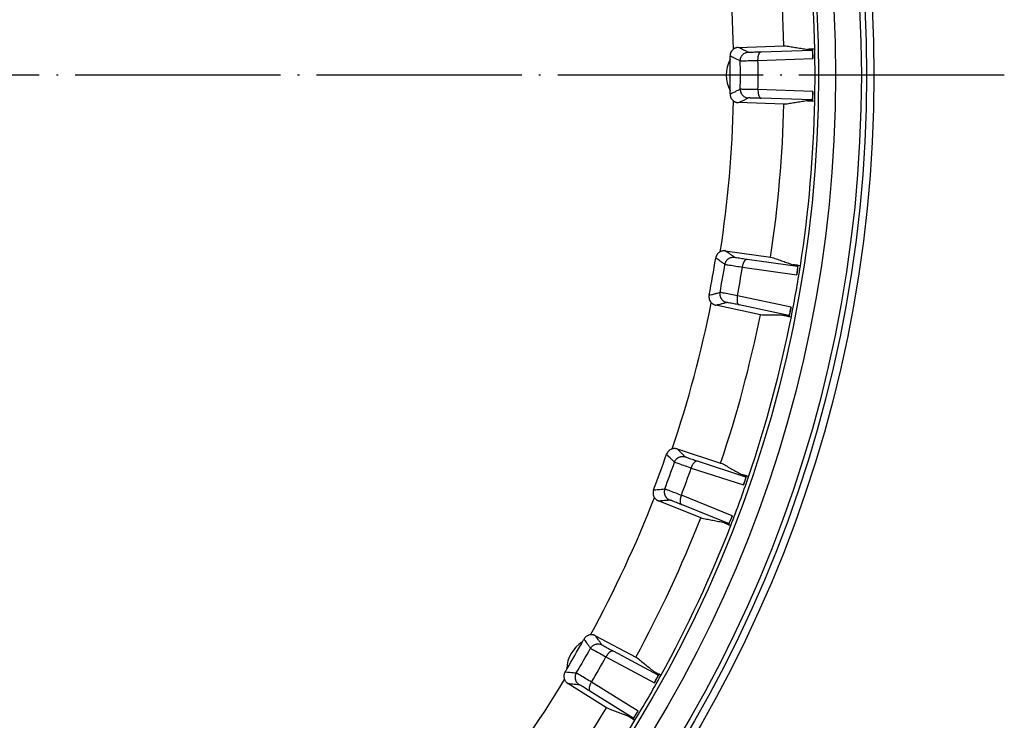
# Model space of a CAD drawing. Units: inches. Extents: x -868 to -654, y 910 to 1218.
# Drawn here: x -758 to -700, y 956 to 997 of the extents above; entities that cross this region are included whole.
import ezdxf

# ---------------------------------------------------------------- set-up
doc = ezdxf.new("R2010")
doc.units = ezdxf.units.IN
doc.linetypes.add('DOT_CENTER', pattern=[14, 12, -1, 0, -1])
doc.layers.add('1', color=7, linetype='Continuous')

# ---------------------------------------------------------------- blocks, each defined once
blk = doc.blocks.new('HL150-Entwaesserungsring-Artikel__1', base_point=(-860.248, 917.811))
at = {"color": 7, "linetype": 'Continuous'}
for p, q in [((-715.698, 995.66), (-713.032, 995.753)), ((-713.032, 995.753), (-712.932, 995.756)), ((-711.228, 995.561), (-711.353, 995.566)), ((-713.032, 992.342), (-715.698, 992.435)), ((-712.932, 992.338), (-713.032, 992.342)), ((-711.353, 992.529), (-711.228, 992.533)), ((-716.456, 983.773), (-713.815, 983.402)), ((-713.815, 983.402), (-713.715, 983.388)), ((-712.07, 982.899), (-712.193, 982.925)), ((-714.407, 980.042), (-717.016, 980.597)), ((-714.309, 980.021), (-714.407, 980.042)), ((-712.72, 979.935), (-712.596, 979.918)), ((-719.266, 972.198), (-716.73, 971.374)), ((-716.73, 971.374), (-716.634, 971.343)), ((-715.099, 970.576), (-715.215, 970.623)), ((-717.896, 968.168), (-720.369, 969.167)), ((-717.803, 968.131), (-717.896, 968.168)), ((-716.254, 967.77), (-716.135, 967.731)), ((-724.044, 961.287), (-721.689, 960.035)), ((-721.689, 960.035), (-721.6, 959.988)), ((-720.222, 958.966), (-720.328, 959.033)), ((-723.395, 957.081), (-725.656, 958.494)), ((-723.309, 957.027), (-723.395, 957.081)), ((-721.846, 956.403), (-721.736, 956.344))]:
    blk.add_line(p, q, dxfattribs=at)
at = {"color": 3, "linetype": 'Continuous'}
for p, q in [((-714.548, 994.894), (-711.343, 995.006)), ((-714.363, 995.401), (-711.394, 995.504)), ((-711.343, 993.089), (-714.548, 993.201)), ((-711.394, 992.59), (-714.363, 992.694)), ((-715.187, 983.286), (-712.245, 982.872)), ((-715.456, 982.819), (-712.281, 982.373)), ((-712.614, 980.485), (-715.75, 981.151)), ((-712.751, 980.003), (-715.656, 980.62)), ((-718.101, 971.498), (-715.276, 970.58)), ((-718.448, 971.085), (-715.398, 970.094)), ((-716.054, 968.293), (-719.027, 969.494)), ((-716.272, 967.842), (-719.027, 968.955)), ((-723.431, 960.049), (-720.6, 958.543)), ((-723.018, 960.395), (-720.395, 959)), ((-721.558, 956.883), (-724.278, 958.582)), ((-721.852, 956.477), (-724.371, 958.051))]:
    blk.add_line(p, q, dxfattribs=at)
at = {"color": 7, "linetype": 'Continuous'}
for radius in [76.236, 74, 73]:
    blk.add_circle((-784.012, 994.047), radius, dxfattribs=at)
at = {"color": 3, "linetype": 'Continuous'}
for radius in [75.805, 75.505]:
    blk.add_circle((-784.012, 994.047), radius, dxfattribs=at)
at = {"color": 7, "linetype": 'Continuous'}
for centre, radius, start, end in [((-784.012, 994.047), 72.8, 1.19156, 8.80844), ((-784.012, 994.047), 68.05, 1.27483, 8.72517), ((-784.012, 994.047), 71, 1.37644, 8.62356), ((-785.112, 994.047), 73.775, 0.74438, 1.1792), ((-784.012, 994.047), 72.8, 358.80844, 1.19156), ((-714.512, 994.047), 1.9, 151.23784, 208.76216), ((-785.112, 994.047), 68.94, 0.75983, 0.91833), ((-785.112, 994.047), 68.94, 359.24017, 0.75983), ((-785.112, 994.047), 69.534, 359.31532, 0.68468), ((-785.112, 994.047), 70.569, 359.31268, 0.68734), ((-785.112, 994.047), 68.94, 359.08166, 359.24017), ((-785.112, 994.047), 73.775, 358.8208, 359.25562), ((-784.012, 994.047), 68.05, 351.27483, 358.72517), ((-784.012, 994.047), 71, 351.37644, 358.62356), ((-784.012, 994.047), 72.8, 351.19156, 358.80844), ((-785.095, 994.238), 68.94, 349.08166, 350.91834), ((-785.095, 994.238), 69.534, 349.31532, 350.68468), ((-784.012, 994.047), 72.8, 348.80844, 351.19156), ((-785.095, 994.238), 73.775, 350.74438, 351.1792), ((-785.095, 994.238), 70.569, 349.31267, 350.68733), ((-784.012, 994.047), 68.05, 341.27483, 348.72517), ((-784.012, 994.047), 71, 341.37644, 348.62356), ((-785.095, 994.238), 73.775, 348.8208, 349.25562), ((-784.012, 994.047), 72.8, 341.19156, 348.80844), ((-785.046, 994.424), 68.94, 339.08166, 340.91834), ((-785.046, 994.424), 69.534, 339.31532, 340.68468), ((-785.046, 994.424), 70.569, 339.31267, 340.68733), ((-784.012, 994.047), 72.8, 338.80844, 341.19156), ((-785.046, 994.424), 73.775, 340.74438, 341.17921), ((-784.012, 994.047), 68.05, 331.27483, 338.72517), ((-784.012, 994.047), 71, 331.37644, 338.62356), ((-785.046, 994.424), 73.775, 338.82079, 339.25562), ((-784.012, 994.047), 72.8, 331.19156, 338.80844), ((-784.964, 994.597), 68.94, 330.75983, 330.91834), ((-723.823, 959.297), 1.9, 121.23784, 178.76216), ((-784.964, 994.597), 68.94, 329.24017, 330.75983), ((-784.964, 994.597), 69.534, 329.31532, 330.68468), ((-784.964, 994.597), 70.569, 329.31267, 330.68733), ((-784.964, 994.597), 68.94, 329.08166, 329.24017), ((-784.012, 994.047), 68.05, 321.27483, 328.72517), ((-784.012, 994.047), 72.8, 328.80844, 331.19156), ((-784.964, 994.597), 73.775, 330.74438, 331.17921), ((-784.012, 994.047), 71, 321.37644, 328.62356), ((-784.964, 994.597), 73.775, 328.8208, 329.25562), ((-784.012, 994.047), 72.8, 321.19156, 328.80844)]:
    blk.add_arc(centre, radius, start, end, dxfattribs=at)
for points, knots in [([(-715.979, 995.561), (-716.009, 995.536), (-716.069, 995.484), (-716.133, 995.383), (-716.174, 995.271), (-716.178, 995.192), (-716.18, 995.152)], [0, 0, 0, 0, 0.1182078, 0.236406, 0.3544078, 0.4724187, 0.4724187, 0.4724187, 0.4724187]), ([(-715.698, 995.66), (-715.71, 995.659), (-715.735, 995.658), (-715.773, 995.652), (-715.81, 995.644), (-715.845, 995.633), (-715.88, 995.619), (-715.913, 995.603), (-715.947, 995.584), (-715.968, 995.569), (-715.979, 995.561)], [0, 0, 0, 0, 0.0377322, 0.0754625, 0.1132865, 0.1511084, 0.1863008, 0.2264342, 0.2618197, 0.3022062, 0.3022062, 0.3022062, 0.3022062]), ([(-712.932, 995.756), (-712.825, 995.739), (-712.612, 995.704), (-712.291, 995.651), (-711.971, 995.599), (-711.757, 995.564), (-711.651, 995.546)], [0, 0, 0, 0, 0.324426, 0.649435, 0.973617, 1.29868, 1.29868, 1.29868, 1.29868]), ([(-711.353, 995.566), (-711.377, 995.564), (-711.427, 995.561), (-711.502, 995.556), (-711.576, 995.551), (-711.626, 995.548), (-711.651, 995.546)], [0, 0, 0, 0, 0.0746143, 0.1492287, 0.2238432, 0.2984579, 0.2984579, 0.2984579, 0.2984579]), ([(-711.651, 995.546), (-711.629, 995.543), (-711.586, 995.536), (-711.522, 995.525), (-711.458, 995.515), (-711.416, 995.508), (-711.394, 995.504)], [0, 0, 0, 0, 0.0648775, 0.1297532, 0.1946271, 0.2594991, 0.2594991, 0.2594991, 0.2594991]), ([(-715.583, 994.881), (-715.582, 994.899), (-715.581, 994.932), (-715.574, 994.981), (-715.563, 995.028), (-715.547, 995.073), (-715.526, 995.12), (-715.502, 995.161), (-715.473, 995.201), (-715.431, 995.249), (-715.369, 995.301), (-715.301, 995.34), (-715.243, 995.363), (-715.197, 995.376), (-715.152, 995.384), (-715.122, 995.386), (-715.108, 995.387)], [0, 0, 0, 0, 0.0545597, 0.1003226, 0.1457542, 0.1998465, 0.244837, 0.2982701, 0.3424947, 0.3948461, 0.4888134, 0.5824919, 0.6287889, 0.6750239, 0.7246831, 0.7668274, 0.7668274, 0.7668274, 0.7668274]), ([(-714.548, 994.899), (-714.548, 994.933), (-714.548, 994.998), (-714.538, 995.091), (-714.522, 995.177), (-714.503, 995.241), (-714.484, 995.286), (-714.47, 995.313), (-714.454, 995.339), (-714.433, 995.365), (-714.404, 995.391), (-714.376, 995.398), (-714.363, 995.401)], [0, 0, 0, 0, 0.0992611, 0.195115, 0.2825805, 0.3613779, 0.3932916, 0.4281167, 0.454861, 0.4835519, 0.5289172, 0.567826, 0.567826, 0.567826, 0.567826]), ([(-711.394, 995.504), (-711.391, 995.501), (-711.381, 995.49), (-711.377, 995.462), (-711.37, 995.427), (-711.365, 995.391), (-711.36, 995.347), (-711.356, 995.297), (-711.352, 995.243), (-711.349, 995.194), (-711.347, 995.143), (-711.345, 995.08), (-711.344, 995.032), (-711.343, 995.006)], [0, 0, 0, 0, 0.0138158, 0.0438994, 0.0815682, 0.1203799, 0.153359, 0.2148708, 0.2707592, 0.3148142, 0.3617701, 0.4257115, 0.5045068, 0.5045068, 0.5045068, 0.5045068]), ([(-715.583, 994.878), (-715.583, 994.878), (-715.583, 994.879), (-715.583, 994.88), (-715.583, 994.88), (-715.583, 994.881), (-715.583, 994.881)], [0, 0, 0, 0, 0.000616092, 0.001232182, 0.001848271, 0.002464357, 0.002464357, 0.002464357, 0.002464357]), ([(-714.548, 994.899), (-714.548, 994.899), (-714.548, 994.898), (-714.548, 994.897), (-714.548, 994.895), (-714.548, 994.894), (-714.548, 994.894)], [0, 0, 0, 0, 0.001366371, 0.002740703, 0.004116255, 0.005481653, 0.005481653, 0.005481653, 0.005481653]), ([(-715.583, 993.214), (-715.583, 993.214), (-715.583, 993.215), (-715.583, 993.215), (-715.583, 993.216), (-715.583, 993.216), (-715.583, 993.216)], [0, 0, 0, 0, 0.000616086, 0.001232175, 0.001848265, 0.002464357, 0.002464357, 0.002464357, 0.002464357]), ([(-715.583, 993.214), (-715.582, 993.197), (-715.582, 993.164), (-715.574, 993.116), (-715.563, 993.067), (-715.541, 993.005), (-715.503, 992.931), (-715.442, 992.855), (-715.369, 992.793), (-715.288, 992.747), (-715.199, 992.717), (-715.138, 992.711), (-715.108, 992.708)], [0, 0, 0, 0, 0.0501523, 0.1003236, 0.1457552, 0.1998474, 0.2973396, 0.3946216, 0.4885889, 0.5822674, 0.6744409, 0.7663985, 0.7663985, 0.7663985, 0.7663985]), ([(-716.18, 992.942), (-716.18, 992.923), (-716.179, 992.883), (-716.169, 992.823), (-716.152, 992.766), (-716.128, 992.709), (-716.099, 992.66), (-716.064, 992.612), (-716.025, 992.57), (-715.994, 992.546), (-715.979, 992.533)], [0, 0, 0, 0, 0.0591975, 0.1183918, 0.1835989, 0.2365293, 0.3020047, 0.3551078, 0.414174, 0.4732439, 0.4732439, 0.4732439, 0.4732439]), ([(-714.548, 993.201), (-714.548, 993.2), (-714.548, 993.199), (-714.548, 993.198), (-714.548, 993.197), (-714.548, 993.196), (-714.548, 993.195)], [0, 0, 0, 0, 0.00136894, 0.00274135, 0.004115583, 0.005481647, 0.005481647, 0.005481647, 0.005481647]), ([(-714.548, 993.195), (-714.548, 993.179), (-714.549, 993.145), (-714.547, 993.097), (-714.543, 993.049), (-714.537, 993.003), (-714.529, 992.957), (-714.52, 992.916), (-714.51, 992.877), (-714.494, 992.832), (-714.472, 992.782), (-714.44, 992.736), (-714.404, 992.703), (-714.376, 992.697), (-714.363, 992.694)], [0, 0, 0, 0, 0.0500672, 0.0996823, 0.1438769, 0.1951584, 0.2402168, 0.2833586, 0.3203077, 0.3614833, 0.4277911, 0.4835247, 0.5288899, 0.5677988, 0.5677988, 0.5677988, 0.5677988]), ([(-711.343, 993.089), (-711.344, 993.057), (-711.345, 992.993), (-711.348, 992.915), (-711.352, 992.857), (-711.354, 992.818), (-711.357, 992.786), (-711.359, 992.76), (-711.362, 992.735), (-711.365, 992.708), (-711.368, 992.681), (-711.372, 992.659), (-711.374, 992.643), (-711.377, 992.629), (-711.381, 992.615), (-711.385, 992.603), (-711.389, 992.594), (-711.393, 992.591), (-711.394, 992.59)], [0, 0, 0, 0, 0.0967996, 0.1897144, 0.2345361, 0.2730482, 0.3052963, 0.3313235, 0.3511704, 0.3812659, 0.4135049, 0.4329831, 0.4485427, 0.4606206, 0.476533, 0.4908412, 0.5002251, 0.5048759, 0.5048759, 0.5048759, 0.5048759]), ([(-715.979, 992.533), (-715.969, 992.527), (-715.949, 992.512), (-715.915, 992.493), (-715.88, 992.476), (-715.845, 992.462), (-715.81, 992.451), (-715.772, 992.443), (-715.735, 992.437), (-715.709, 992.436), (-715.698, 992.435)], [0, 0, 0, 0, 0.0353433, 0.0756805, 0.1158034, 0.1509864, 0.1888587, 0.2267331, 0.266949, 0.302206, 0.302206, 0.302206, 0.302206]), ([(-711.651, 992.548), (-711.757, 992.531), (-711.971, 992.496), (-712.291, 992.443), (-712.612, 992.391), (-712.825, 992.356), (-712.932, 992.338)], [0, 0, 0, 0, 0.325096, 0.649245, 0.974051, 1.29868, 1.29868, 1.29868, 1.29868]), ([(-711.394, 992.59), (-711.416, 992.587), (-711.458, 992.58), (-711.522, 992.569), (-711.586, 992.559), (-711.629, 992.552), (-711.651, 992.548)], [0, 0, 0, 0, 0.064872, 0.1297459, 0.1946216, 0.2594991, 0.2594991, 0.2594991, 0.2594991]), ([(-711.651, 992.548), (-711.626, 992.547), (-711.576, 992.544), (-711.502, 992.539), (-711.427, 992.534), (-711.377, 992.531), (-711.353, 992.529)], [0, 0, 0, 0, 0.0746147, 0.1492292, 0.2238436, 0.2984579, 0.2984579, 0.2984579, 0.2984579]), ([(-716.749, 983.725), (-716.765, 983.716), (-716.8, 983.697), (-716.847, 983.662), (-716.892, 983.619), (-716.942, 983.559), (-716.992, 983.472), (-717.01, 983.395), (-717.019, 983.357)], [0, 0, 0, 0, 0.0529652, 0.1182326, 0.1775268, 0.2368196, 0.3548215, 0.4728324, 0.4728324, 0.4728324, 0.4728324]), ([(-716.456, 983.773), (-716.468, 983.774), (-716.493, 983.777), (-716.532, 983.778), (-716.569, 983.776), (-716.619, 983.77), (-716.68, 983.755), (-716.726, 983.735), (-716.749, 983.725)], [0, 0, 0, 0, 0.0377322, 0.0754625, 0.115779, 0.1511082, 0.2266073, 0.3020986, 0.3020986, 0.3020986, 0.3020986]), ([(-716.478, 982.985), (-716.474, 983.002), (-716.468, 983.035), (-716.452, 983.081), (-716.433, 983.127), (-716.409, 983.169), (-716.38, 983.211), (-716.348, 983.249), (-716.311, 983.284), (-716.261, 983.323), (-716.194, 983.363), (-716.106, 983.394), (-716.014, 983.409), (-715.952, 983.404), (-715.922, 983.402)], [0, 0, 0, 0, 0.0501523, 0.1003236, 0.1457552, 0.1998474, 0.244838, 0.2982711, 0.3506812, 0.3948471, 0.4888144, 0.5824928, 0.6746663, 0.766624, 0.766624, 0.766624, 0.766624]), ([(-716.478, 982.983), (-716.478, 982.983), (-716.478, 982.984), (-716.478, 982.984), (-716.478, 982.985), (-716.478, 982.985), (-716.478, 982.985)], [0, 0, 0, 0, 0.000616092, 0.001232182, 0.001848271, 0.002464357, 0.002464357, 0.002464357, 0.002464357]), ([(-715.455, 982.824), (-715.452, 982.842), (-715.447, 982.875), (-715.437, 982.922), (-715.425, 982.967), (-715.411, 983.013), (-715.395, 983.057), (-715.379, 983.096), (-715.362, 983.131), (-715.345, 983.163), (-715.325, 983.193), (-715.306, 983.219), (-715.286, 983.241), (-715.26, 983.263), (-715.228, 983.284), (-715.2, 983.285), (-715.187, 983.286)], [0, 0, 0, 0, 0.0544572, 0.0996822, 0.1438768, 0.1951582, 0.2440328, 0.2833583, 0.3203074, 0.3614831, 0.3933968, 0.428222, 0.4572374, 0.4836584, 0.5290236, 0.5679324, 0.5679324, 0.5679324, 0.5679324]), ([(-713.715, 983.388), (-713.613, 983.352), (-713.409, 983.28), (-713.103, 983.173), (-712.796, 983.066), (-712.592, 982.994), (-712.49, 982.958)], [0, 0, 0, 0, 0.324271, 0.649435, 0.973112, 1.29868, 1.29868, 1.29868, 1.29868]), ([(-712.49, 982.958), (-712.469, 982.951), (-712.428, 982.937), (-712.367, 982.915), (-712.306, 982.894), (-712.265, 982.879), (-712.245, 982.872)], [0, 0, 0, 0, 0.0648775, 0.1297532, 0.1946271, 0.2594991, 0.2594991, 0.2594991, 0.2594991]), ([(-712.193, 982.925), (-712.218, 982.928), (-712.267, 982.934), (-712.341, 982.942), (-712.415, 982.95), (-712.465, 982.955), (-712.49, 982.958)], [0, 0, 0, 0, 0.0746143, 0.1492287, 0.2238432, 0.2984579, 0.2984579, 0.2984579, 0.2984579]), ([(-712.245, 982.872), (-712.242, 982.868), (-712.234, 982.856), (-712.235, 982.824), (-712.234, 982.778), (-712.237, 982.729), (-712.241, 982.679), (-712.246, 982.625), (-712.253, 982.568), (-712.26, 982.508), (-712.269, 982.445), (-712.277, 982.398), (-712.281, 982.373)], [0, 0, 0, 0, 0.0138158, 0.0438994, 0.0910221, 0.1533525, 0.189864, 0.243616, 0.314808, 0.3617639, 0.4257053, 0.5045007, 0.5045007, 0.5045007, 0.5045007]), ([(-715.455, 982.824), (-715.455, 982.824), (-715.456, 982.823), (-715.456, 982.821), (-715.456, 982.82), (-715.456, 982.819), (-715.456, 982.819)], [0, 0, 0, 0, 0.001368319, 0.002740703, 0.004110474, 0.005481647, 0.005481647, 0.005481647, 0.005481647]), ([(-717.403, 981.18), (-717.406, 981.161), (-717.412, 981.122), (-717.412, 981.065), (-717.406, 981.006), (-717.389, 980.929), (-717.351, 980.834), (-717.3, 980.773), (-717.275, 980.743)], [0, 0, 0, 0, 0.0591975, 0.1183918, 0.1713184, 0.2365293, 0.3546754, 0.4728309, 0.4728309, 0.4728309, 0.4728309]), ([(-716.767, 981.344), (-716.77, 981.326), (-716.775, 981.293), (-716.776, 981.243), (-716.773, 981.194), (-716.765, 981.144), (-716.752, 981.096), (-716.734, 981.05), (-716.714, 981.008), (-716.688, 980.966), (-716.659, 980.928), (-716.626, 980.892), (-716.592, 980.862), (-716.542, 980.825), (-716.476, 980.788), (-716.417, 980.771), (-716.387, 980.763)], [0, 0, 0, 0, 0.0545597, 0.1003226, 0.1500916, 0.1998474, 0.2533247, 0.2982711, 0.3465904, 0.3948479, 0.4461472, 0.4894944, 0.539966, 0.582702, 0.6748755, 0.7668332, 0.7668332, 0.7668332, 0.7668332]), ([(-716.767, 981.344), (-716.767, 981.344), (-716.767, 981.345), (-716.767, 981.345), (-716.767, 981.346), (-716.767, 981.346), (-716.767, 981.346)], [0, 0, 0, 0, 0.000616086, 0.001232175, 0.001848265, 0.002464357, 0.002464357, 0.002464357, 0.002464357]), ([(-715.751, 981.146), (-715.754, 981.131), (-715.76, 981.098), (-715.767, 981.05), (-715.772, 981), (-715.774, 980.953), (-715.774, 980.908), (-715.773, 980.866), (-715.769, 980.826), (-715.761, 980.778), (-715.748, 980.725), (-715.724, 980.675), (-715.695, 980.637), (-715.669, 980.626), (-715.656, 980.62)], [0, 0, 0, 0, 0.0456835, 0.0996821, 0.1480416, 0.1951584, 0.2402168, 0.2833586, 0.3203077, 0.3614834, 0.4277911, 0.4835248, 0.52889, 0.5677988, 0.5677988, 0.5677988, 0.5677988]), ([(-715.75, 981.151), (-715.75, 981.151), (-715.75, 981.15), (-715.751, 981.149), (-715.751, 981.147), (-715.751, 981.146), (-715.751, 981.146)], [0, 0, 0, 0, 0.001375376, 0.00274135, 0.004107578, 0.005481647, 0.005481647, 0.005481647, 0.005481647]), ([(-717.275, 980.743), (-717.267, 980.734), (-717.249, 980.716), (-717.22, 980.692), (-717.189, 980.669), (-717.146, 980.643), (-717.089, 980.616), (-717.04, 980.603), (-717.016, 980.597)], [0, 0, 0, 0, 0.0353433, 0.0756805, 0.1133325, 0.1509867, 0.2265387, 0.3020985, 0.3020985, 0.3020985, 0.3020985]), ([(-713.01, 980.006), (-713.119, 980.007), (-713.335, 980.01), (-713.66, 980.014), (-713.984, 980.018), (-714.2, 980.02), (-714.309, 980.021)], [0, 0, 0, 0, 0.325738, 0.649245, 0.974042, 1.29868, 1.29868, 1.29868, 1.29868]), ([(-712.751, 980.003), (-712.772, 980.003), (-712.816, 980.004), (-712.88, 980.004), (-712.945, 980.005), (-712.988, 980.006), (-713.01, 980.006)], [0, 0, 0, 0, 0.064872, 0.1297459, 0.1946216, 0.2594991, 0.2594991, 0.2594991, 0.2594991]), ([(-713.01, 980.006), (-712.986, 980), (-712.938, 979.988), (-712.865, 979.97), (-712.793, 979.953), (-712.744, 979.941), (-712.72, 979.935)], [0, 0, 0, 0, 0.0746147, 0.1492292, 0.2238436, 0.2984579, 0.2984579, 0.2984579, 0.2984579]), ([(-712.614, 980.485), (-712.619, 980.459), (-712.628, 980.412), (-712.641, 980.35), (-712.654, 980.291), (-712.668, 980.235), (-712.681, 980.183), (-712.692, 980.144), (-712.701, 980.112), (-712.71, 980.085), (-712.718, 980.061), (-712.728, 980.037), (-712.735, 980.015), (-712.747, 980.006), (-712.751, 980.003)], [0, 0, 0, 0, 0.0788069, 0.1427563, 0.1897159, 0.2609099, 0.3146616, 0.3511706, 0.3841235, 0.4135051, 0.4369475, 0.4606191, 0.4906979, 0.5045118, 0.5045118, 0.5045118, 0.5045118]), ([(-719.564, 972.201), (-719.584, 972.194), (-719.622, 972.182), (-719.674, 972.154), (-719.722, 972.123), (-719.782, 972.071), (-719.847, 971.995), (-719.878, 971.922), (-719.893, 971.886)], [0, 0, 0, 0, 0.0652646, 0.1182326, 0.1775268, 0.2368196, 0.3548215, 0.4728324, 0.4728324, 0.4728324, 0.4728324]), ([(-719.266, 972.198), (-719.279, 972.202), (-719.303, 972.209), (-719.341, 972.216), (-719.378, 972.221), (-719.415, 972.223), (-719.452, 972.222), (-719.489, 972.218), (-719.526, 972.212), (-719.551, 972.205), (-719.564, 972.201)], [0, 0, 0, 0, 0.0402131, 0.0754623, 0.1157787, 0.151108, 0.188772, 0.2264339, 0.2618194, 0.302206, 0.302206, 0.302206, 0.302206]), ([(-719.425, 971.424), (-719.425, 971.424), (-719.425, 971.425), (-719.425, 971.425), (-719.425, 971.426), (-719.425, 971.426), (-719.424, 971.426)], [0, 0, 0, 0, 0.000616092, 0.001232182, 0.001848271, 0.002464357, 0.002464357, 0.002464357, 0.002464357]), ([(-719.424, 971.426), (-719.418, 971.443), (-719.406, 971.474), (-719.381, 971.52), (-719.354, 971.56), (-719.321, 971.599), (-719.287, 971.633), (-719.248, 971.665), (-719.209, 971.691), (-719.167, 971.714), (-719.124, 971.732), (-719.08, 971.746), (-719.034, 971.756), (-718.988, 971.762), (-718.941, 971.763), (-718.896, 971.76), (-718.85, 971.753), (-718.821, 971.744), (-718.805, 971.74)], [0, 0, 0, 0, 0.0545597, 0.1003226, 0.1544241, 0.1998465, 0.2533238, 0.2982702, 0.3506803, 0.3948462, 0.4422056, 0.4894935, 0.5323006, 0.582701, 0.6289981, 0.6752331, 0.7174198, 0.7670366, 0.7670366, 0.7670366, 0.7670366]), ([(-718.446, 971.09), (-718.44, 971.107), (-718.429, 971.138), (-718.41, 971.184), (-718.39, 971.227), (-718.363, 971.281), (-718.326, 971.342), (-718.28, 971.404), (-718.233, 971.452), (-718.193, 971.481), (-718.162, 971.495), (-718.141, 971.5), (-718.12, 971.502), (-718.108, 971.499), (-718.101, 971.498)], [0, 0, 0, 0, 0.0544572, 0.0996822, 0.1480416, 0.1951585, 0.2826239, 0.3614213, 0.427729, 0.4834627, 0.5073392, 0.5290916, 0.5475158, 0.5681069, 0.5681069, 0.5681069, 0.5681069]), ([(-716.634, 971.343), (-716.54, 971.29), (-716.351, 971.184), (-716.068, 971.025), (-715.785, 970.866), (-715.596, 970.76), (-715.502, 970.707)], [0, 0, 0, 0, 0.32385, 0.649435, 0.973832, 1.29868, 1.29868, 1.29868, 1.29868]), ([(-718.446, 971.09), (-718.446, 971.09), (-718.446, 971.089), (-718.447, 971.087), (-718.447, 971.086), (-718.447, 971.085), (-718.448, 971.085)], [0, 0, 0, 0, 0.001368138, 0.002740703, 0.004113241, 0.005481653, 0.005481653, 0.005481653, 0.005481653]), ([(-715.215, 970.623), (-715.239, 970.63), (-715.287, 970.644), (-715.359, 970.665), (-715.43, 970.686), (-715.478, 970.7), (-715.502, 970.707)], [0, 0, 0, 0, 0.0746143, 0.1492287, 0.2238432, 0.2984579, 0.2984579, 0.2984579, 0.2984579]), ([(-715.502, 970.707), (-715.483, 970.696), (-715.445, 970.675), (-715.389, 970.643), (-715.332, 970.612), (-715.294, 970.59), (-715.276, 970.58)], [0, 0, 0, 0, 0.0648775, 0.1297532, 0.1946271, 0.2594991, 0.2594991, 0.2594991, 0.2594991]), ([(-715.276, 970.58), (-715.274, 970.578), (-715.271, 970.575), (-715.271, 970.565), (-715.271, 970.552), (-715.273, 970.534), (-715.276, 970.513), (-715.281, 970.488), (-715.287, 970.46), (-715.296, 970.424), (-715.308, 970.38), (-715.322, 970.329), (-715.338, 970.274), (-715.355, 970.221), (-715.371, 970.172), (-715.385, 970.13), (-715.394, 970.105), (-715.398, 970.094)], [0, 0, 0, 0, 0.0052505, 0.0140214, 0.0283328, 0.0442485, 0.0679191, 0.0913605, 0.1207502, 0.1537127, 0.2027187, 0.2567448, 0.3151683, 0.3727276, 0.4247293, 0.4693749, 0.5048615, 0.5048615, 0.5048615, 0.5048615]), ([(-720.649, 969.809), (-720.655, 969.793), (-720.668, 969.755), (-720.679, 969.695), (-720.683, 969.634), (-720.678, 969.555), (-720.658, 969.459), (-720.619, 969.39), (-720.599, 969.356)], [0, 0, 0, 0, 0.0530327, 0.1183896, 0.1835966, 0.236527, 0.3546732, 0.4728286, 0.4728286, 0.4728286, 0.4728286]), ([(-719.994, 969.86), (-720.004, 969.828), (-720.024, 969.764), (-720.028, 969.679), (-720.022, 969.613), (-720.013, 969.564), (-720, 969.519), (-719.982, 969.474), (-719.961, 969.433), (-719.936, 969.394), (-719.908, 969.357), (-719.877, 969.324), (-719.841, 969.292), (-719.804, 969.265), (-719.763, 969.24), (-719.735, 969.228), (-719.721, 969.222)], [0, 0, 0, 0, 0.0997978, 0.1996069, 0.2530842, 0.2980306, 0.3504407, 0.3946066, 0.4419661, 0.4892539, 0.5320611, 0.5824615, 0.624972, 0.6749928, 0.7209172, 0.766797, 0.766797, 0.766797, 0.766797]), ([(-719.994, 969.86), (-719.994, 969.86), (-719.994, 969.861), (-719.994, 969.861), (-719.994, 969.862), (-719.994, 969.862), (-719.994, 969.862)], [0, 0, 0, 0, 0.000616086, 0.001232175, 0.001848265, 0.002464357, 0.002464357, 0.002464357, 0.002464357]), ([(-720.599, 969.356), (-720.585, 969.336), (-720.555, 969.295), (-720.51, 969.252), (-720.469, 969.221), (-720.438, 969.201), (-720.404, 969.182), (-720.381, 969.172), (-720.369, 969.167)], [0, 0, 0, 0, 0.0754357, 0.1508793, 0.1862522, 0.2266258, 0.2643614, 0.3020989, 0.3020989, 0.3020989, 0.3020989]), ([(-719.029, 969.489), (-719.034, 969.474), (-719.046, 969.443), (-719.06, 969.398), (-719.074, 969.35), (-719.084, 969.305), (-719.093, 969.26), (-719.098, 969.217), (-719.102, 969.175), (-719.102, 969.137), (-719.1, 969.102), (-719.096, 969.07), (-719.09, 969.043), (-719.082, 969.018), (-719.071, 968.997), (-719.058, 968.978), (-719.043, 968.963), (-719.032, 968.957), (-719.027, 968.955)], [0, 0, 0, 0, 0.0456835, 0.0996821, 0.1438768, 0.1951582, 0.2364141, 0.2833581, 0.3236173, 0.3614833, 0.3989585, 0.4282228, 0.4572382, 0.4836592, 0.5056809, 0.5292861, 0.5508576, 0.5683032, 0.5683032, 0.5683032, 0.5683032]), ([(-719.027, 969.494), (-719.027, 969.493), (-719.027, 969.493), (-719.028, 969.491), (-719.028, 969.49), (-719.028, 969.489), (-719.029, 969.489)], [0, 0, 0, 0, 0.001374957, 0.00274135, 0.004109713, 0.005481647, 0.005481647, 0.005481647, 0.005481647]), ([(-716.527, 967.89), (-716.634, 967.91), (-716.846, 967.95), (-717.165, 968.01), (-717.484, 968.071), (-717.697, 968.111), (-717.803, 968.131)], [0, 0, 0, 0, 0.325114, 0.649245, 0.974427, 1.29868, 1.29868, 1.29868, 1.29868]), ([(-716.272, 967.842), (-716.293, 967.846), (-716.336, 967.854), (-716.4, 967.866), (-716.463, 967.878), (-716.506, 967.886), (-716.527, 967.89)], [0, 0, 0, 0, 0.064872, 0.1297459, 0.1946216, 0.2594991, 0.2594991, 0.2594991, 0.2594991]), ([(-716.527, 967.89), (-716.504, 967.88), (-716.459, 967.86), (-716.39, 967.83), (-716.322, 967.8), (-716.277, 967.78), (-716.254, 967.77)], [0, 0, 0, 0, 0.0746147, 0.1492292, 0.2238436, 0.2984579, 0.2984579, 0.2984579, 0.2984579]), ([(-716.054, 968.293), (-716.058, 968.282), (-716.067, 968.257), (-716.083, 968.216), (-716.103, 968.168), (-716.121, 968.124), (-716.137, 968.085), (-716.153, 968.05), (-716.171, 968.011), (-716.188, 967.973), (-716.204, 967.941), (-716.218, 967.915), (-716.23, 967.893), (-716.242, 967.874), (-716.251, 967.859), (-716.259, 967.85), (-716.266, 967.843), (-716.27, 967.842), (-716.272, 967.842)], [0, 0, 0, 0, 0.0354887, 0.0801395, 0.1321485, 0.1897165, 0.2214063, 0.2606266, 0.3047536, 0.3511719, 0.3841248, 0.4135064, 0.4390726, 0.4606206, 0.4792255, 0.4908426, 0.4990566, 0.5048484, 0.5048484, 0.5048484, 0.5048484]), ([(-724.336, 961.342), (-724.358, 961.339), (-724.397, 961.333), (-724.456, 961.314), (-724.508, 961.291), (-724.561, 961.26), (-724.606, 961.225), (-724.648, 961.183), (-724.685, 961.139), (-724.705, 961.105), (-724.715, 961.088)], [0, 0, 0, 0, 0.0652646, 0.1182326, 0.1837143, 0.2368174, 0.3020083, 0.3549251, 0.4140819, 0.4732417, 0.4732417, 0.4732417, 0.4732417]), ([(-724.044, 961.287), (-724.056, 961.293), (-724.078, 961.304), (-724.114, 961.318), (-724.149, 961.329), (-724.187, 961.337), (-724.224, 961.343), (-724.261, 961.345), (-724.298, 961.346), (-724.323, 961.343), (-724.336, 961.342)], [0, 0, 0, 0, 0.0402131, 0.0754623, 0.1132863, 0.1511082, 0.1912443, 0.2264339, 0.2618194, 0.302206, 0.302206, 0.302206, 0.302206]), ([(-724.335, 960.552), (-724.335, 960.553), (-724.335, 960.553), (-724.334, 960.553), (-724.334, 960.554), (-724.334, 960.554), (-724.334, 960.555)], [0, 0, 0, 0, 0.000616092, 0.001232182, 0.001848271, 0.002464357, 0.002464357, 0.002464357, 0.002464357]), ([(-724.334, 960.555), (-724.316, 960.583), (-724.279, 960.639), (-724.206, 960.707), (-724.123, 960.76), (-724.048, 960.789), (-723.986, 960.803), (-723.939, 960.81), (-723.891, 960.812), (-723.829, 960.808), (-723.753, 960.794), (-723.697, 960.768), (-723.669, 960.756)], [0, 0, 0, 0, 0.0997978, 0.1996069, 0.2970991, 0.3943811, 0.4377996, 0.4890277, 0.5356674, 0.5822359, 0.6744094, 0.7663671, 0.7663671, 0.7663671, 0.7663671]), ([(-723.428, 960.053), (-723.429, 960.053), (-723.429, 960.052), (-723.43, 960.051), (-723.43, 960.05), (-723.431, 960.049), (-723.431, 960.049)], [0, 0, 0, 0, 0.001372057, 0.002740703, 0.004113311, 0.005481653, 0.005481653, 0.005481653, 0.005481653]), ([(-723.428, 960.053), (-723.42, 960.068), (-723.404, 960.097), (-723.378, 960.137), (-723.351, 960.177), (-723.322, 960.216), (-723.292, 960.252), (-723.264, 960.282), (-723.236, 960.31), (-723.2, 960.341), (-723.155, 960.373), (-723.111, 960.394), (-723.078, 960.402), (-723.056, 960.404), (-723.036, 960.402), (-723.024, 960.397), (-723.018, 960.395)], [0, 0, 0, 0, 0.0500672, 0.0996823, 0.1438769, 0.1951584, 0.244033, 0.2833585, 0.3203076, 0.3614832, 0.427791, 0.4835246, 0.5074011, 0.5291536, 0.5491502, 0.5681712, 0.5681712, 0.5681712, 0.5681712]), ([(-721.6, 959.988), (-721.517, 959.919), (-721.349, 959.782), (-721.098, 959.576), (-720.847, 959.371), (-720.679, 959.233), (-720.596, 959.165)], [0, 0, 0, 0, 0.324395, 0.649435, 0.973652, 1.29868, 1.29868, 1.29868, 1.29868]), ([(-725.82, 959.175), (-725.83, 959.157), (-725.849, 959.123), (-725.869, 959.069), (-725.884, 959.012), (-725.891, 958.955), (-725.892, 958.894), (-725.886, 958.837), (-725.873, 958.777), (-725.858, 958.74), (-725.85, 958.72)], [0, 0, 0, 0, 0.0591975, 0.1183918, 0.1713184, 0.2365293, 0.289631, 0.3551078, 0.408036, 0.4732417, 0.4732417, 0.4732417, 0.4732417]), ([(-725.85, 958.72), (-725.839, 958.697), (-725.817, 958.652), (-725.78, 958.602), (-725.746, 958.565), (-725.717, 958.538), (-725.687, 958.514), (-725.666, 958.5), (-725.656, 958.494)], [0, 0, 0, 0, 0.0754357, 0.1508793, 0.1862522, 0.2266258, 0.2668416, 0.3020986, 0.3020986, 0.3020986, 0.3020986]), ([(-725.167, 959.111), (-725.176, 959.095), (-725.192, 959.066), (-725.21, 959.019), (-725.224, 958.972), (-725.233, 958.922), (-725.237, 958.873), (-725.237, 958.825), (-725.232, 958.778), (-725.22, 958.716), (-725.193, 958.64), (-725.153, 958.573), (-725.114, 958.524), (-725.083, 958.492), (-725.048, 958.461), (-725.023, 958.444), (-725.009, 958.435)], [0, 0, 0, 0, 0.0545597, 0.1003226, 0.1500916, 0.1998474, 0.2533247, 0.2982711, 0.3424956, 0.3948471, 0.4888143, 0.5824928, 0.6287899, 0.6750248, 0.7172116, 0.7668283, 0.7668283, 0.7668283, 0.7668283]), ([(-725.167, 959.111), (-725.167, 959.111), (-725.167, 959.112), (-725.167, 959.112), (-725.166, 959.113), (-725.166, 959.113), (-725.166, 959.113)], [0, 0, 0, 0, 0.000616086, 0.001232175, 0.001848265, 0.002464357, 0.002464357, 0.002464357, 0.002464357]), ([(-720.395, 959), (-720.394, 958.999), (-720.392, 958.994), (-720.393, 958.985), (-720.395, 958.973), (-720.4, 958.955), (-720.407, 958.935), (-720.416, 958.911), (-720.427, 958.885), (-720.439, 958.858), (-720.452, 958.829), (-720.467, 958.797), (-720.487, 958.757), (-720.507, 958.717), (-720.527, 958.678), (-720.547, 958.639), (-720.572, 958.594), (-720.59, 958.561), (-720.6, 958.543)], [0, 0, 0, 0, 0.0057919, 0.014006, 0.0270148, 0.0442341, 0.0679046, 0.091346, 0.1207357, 0.1536983, 0.179473, 0.214919, 0.2601171, 0.3151547, 0.3486957, 0.3920918, 0.4444416, 0.5048479, 0.5048479, 0.5048479, 0.5048479]), ([(-720.596, 959.165), (-720.579, 959.151), (-720.545, 959.124), (-720.495, 959.083), (-720.445, 959.041), (-720.412, 959.014), (-720.395, 959)], [0, 0, 0, 0, 0.0648775, 0.1297532, 0.1946271, 0.2594991, 0.2594991, 0.2594991, 0.2594991]), ([(-720.328, 959.033), (-720.35, 959.044), (-720.395, 959.066), (-720.462, 959.099), (-720.529, 959.132), (-720.573, 959.154), (-720.596, 959.165)], [0, 0, 0, 0, 0.0746143, 0.1492287, 0.2238432, 0.2984579, 0.2984579, 0.2984579, 0.2984579]), ([(-724.28, 958.578), (-724.297, 958.549), (-724.33, 958.493), (-724.362, 958.42), (-724.383, 958.363), (-724.397, 958.321), (-724.407, 958.281), (-724.414, 958.243), (-724.418, 958.209), (-724.42, 958.177), (-724.418, 958.148), (-724.414, 958.122), (-724.407, 958.099), (-724.398, 958.079), (-724.386, 958.063), (-724.376, 958.055), (-724.371, 958.051)], [0, 0, 0, 0, 0.0992611, 0.195115, 0.2363709, 0.2833149, 0.3268952, 0.36144, 0.3989153, 0.4281796, 0.4594794, 0.4836161, 0.5093585, 0.5292452, 0.5492418, 0.5682628, 0.5682628, 0.5682628, 0.5682628]), ([(-724.278, 958.582), (-724.278, 958.582), (-724.278, 958.581), (-724.279, 958.58), (-724.28, 958.579), (-724.28, 958.578), (-724.28, 958.578)], [0, 0, 0, 0, 0.001371442, 0.00274135, 0.004110489, 0.005481647, 0.005481647, 0.005481647, 0.005481647]), ([(-722.095, 956.569), (-722.196, 956.607), (-722.398, 956.683), (-722.702, 956.798), (-723.006, 956.913), (-723.209, 956.989), (-723.309, 957.027)], [0, 0, 0, 0, 0.324606, 0.649245, 0.975166, 1.29868, 1.29868, 1.29868, 1.29868]), ([(-722.095, 956.569), (-722.074, 956.555), (-722.032, 956.527), (-721.97, 956.486), (-721.908, 956.444), (-721.867, 956.417), (-721.846, 956.403)], [0, 0, 0, 0, 0.0746147, 0.1492292, 0.2238436, 0.2984579, 0.2984579, 0.2984579, 0.2984579]), ([(-721.852, 956.477), (-721.872, 956.485), (-721.912, 956.5), (-721.973, 956.523), (-722.034, 956.546), (-722.074, 956.561), (-722.095, 956.569)], [0, 0, 0, 0, 0.064872, 0.1297459, 0.1946216, 0.2594991, 0.2594991, 0.2594991, 0.2594991]), ([(-721.558, 956.883), (-721.575, 956.855), (-721.607, 956.801), (-721.651, 956.732), (-721.687, 956.679), (-721.712, 956.641), (-721.732, 956.612), (-721.749, 956.589), (-721.764, 956.568), (-721.781, 956.546), (-721.798, 956.524), (-721.814, 956.505), (-721.828, 956.491), (-721.838, 956.483), (-721.845, 956.477), (-721.85, 956.477), (-721.852, 956.477)], [0, 0, 0, 0, 0.0967996, 0.1897144, 0.2447537, 0.2899522, 0.3253972, 0.35117, 0.3750819, 0.403259, 0.4327463, 0.4606175, 0.4778327, 0.4908391, 0.500223, 0.5048738, 0.5048738, 0.5048738, 0.5048738])]:
    blk.add_open_spline(points, degree=3, knots=knots, dxfattribs=at)
at = {"color": 3, "linetype": 'Continuous'}
for points, knots in [([(-715.108, 995.387), (-715.165, 995.414), (-715.28, 995.467), (-715.436, 995.539), (-715.575, 995.603), (-715.657, 995.641), (-715.698, 995.66)], [0, 0, 0, 0, 0.1897591, 0.3796037, 0.5148429, 0.650126, 0.650126, 0.650126, 0.650126]), ([(-715.583, 994.878), (-715.641, 994.905), (-715.758, 994.959), (-715.917, 995.032), (-716.057, 995.096), (-716.139, 995.134), (-716.18, 995.152)], [0, 0, 0, 0, 0.1934067, 0.3869007, 0.5221276, 0.6573975, 0.6573975, 0.6573975, 0.6573975]), ([(-715.108, 995.387), (-715.088, 995.388), (-715.048, 995.388), (-714.905, 995.391), (-714.676, 995.395), (-714.468, 995.399), (-714.363, 995.401)], [0, 0, 0, 0, 0.0592092, 0.1184184, 0.4313495, 0.7442808, 0.7442808, 0.7442808, 0.7442808]), ([(-715.583, 994.881), (-715.539, 994.882), (-715.451, 994.883), (-715.234, 994.887), (-714.933, 994.892), (-714.676, 994.897), (-714.548, 994.899)], [0, 0, 0, 0, 0.131865, 0.263731, 0.649306, 1.034881, 1.034881, 1.034881, 1.034881]), ([(-716.18, 992.942), (-716.139, 992.961), (-716.057, 992.999), (-715.917, 993.063), (-715.758, 993.136), (-715.641, 993.19), (-715.583, 993.216)], [0, 0, 0, 0, 0.13527, 0.2704968, 0.4639908, 0.6573975, 0.6573975, 0.6573975, 0.6573975]), ([(-714.548, 993.195), (-714.676, 993.198), (-714.933, 993.202), (-715.234, 993.208), (-715.451, 993.212), (-715.539, 993.213), (-715.583, 993.214)], [0, 0, 0, 0, 0.385575, 0.77115, 0.903015, 1.034881, 1.034881, 1.034881, 1.034881]), ([(-715.698, 992.435), (-715.657, 992.454), (-715.575, 992.492), (-715.436, 992.556), (-715.28, 992.628), (-715.165, 992.681), (-715.108, 992.708)], [0, 0, 0, 0, 0.1352831, 0.2705223, 0.4603669, 0.650126, 0.650126, 0.650126, 0.650126]), ([(-714.363, 992.694), (-714.468, 992.696), (-714.676, 992.7), (-714.905, 992.704), (-715.048, 992.707), (-715.088, 992.707), (-715.108, 992.708)], [0, 0, 0, 0, 0.3129315, 0.6258625, 0.6850716, 0.7442808, 0.7442808, 0.7442808, 0.7442808]), ([(-715.922, 983.402), (-715.974, 983.438), (-716.078, 983.51), (-716.218, 983.608), (-716.344, 983.696), (-716.419, 983.747), (-716.456, 983.773)], [0, 0, 0, 0, 0.1897591, 0.3796037, 0.5148429, 0.650126, 0.650126, 0.650126, 0.650126]), ([(-716.478, 982.983), (-716.531, 983.02), (-716.637, 983.093), (-716.78, 983.192), (-716.908, 983.28), (-716.982, 983.331), (-717.019, 983.357)], [0, 0, 0, 0, 0.1934067, 0.3869007, 0.5221276, 0.6573975, 0.6573975, 0.6573975, 0.6573975]), ([(-716.478, 982.985), (-716.434, 982.979), (-716.347, 982.965), (-716.134, 982.931), (-715.836, 982.884), (-715.582, 982.844), (-715.455, 982.824)], [0, 0, 0, 0, 0.131865, 0.263731, 0.649306, 1.034881, 1.034881, 1.034881, 1.034881]), ([(-715.922, 983.402), (-715.902, 983.399), (-715.863, 983.392), (-715.721, 983.37), (-715.496, 983.334), (-715.29, 983.302), (-715.187, 983.286)], [0, 0, 0, 0, 0.0592092, 0.1184184, 0.4313495, 0.7442808, 0.7442808, 0.7442808, 0.7442808]), ([(-717.403, 981.18), (-717.359, 981.192), (-717.272, 981.215), (-717.122, 981.254), (-716.954, 981.298), (-716.829, 981.33), (-716.767, 981.346)], [0, 0, 0, 0, 0.13527, 0.2704968, 0.4639908, 0.6573975, 0.6573975, 0.6573975, 0.6573975]), ([(-715.751, 981.146), (-715.877, 981.171), (-716.13, 981.22), (-716.425, 981.277), (-716.638, 981.319), (-716.724, 981.336), (-716.767, 981.344)], [0, 0, 0, 0, 0.385575, 0.77115, 0.903015, 1.034881, 1.034881, 1.034881, 1.034881]), ([(-717.016, 980.597), (-716.972, 980.608), (-716.885, 980.631), (-716.736, 980.67), (-716.57, 980.714), (-716.448, 980.747), (-716.387, 980.763)], [0, 0, 0, 0, 0.1352831, 0.2705223, 0.4603669, 0.650126, 0.650126, 0.650126, 0.650126]), ([(-715.656, 980.62), (-715.759, 980.64), (-715.964, 980.68), (-716.188, 980.724), (-716.329, 980.752), (-716.368, 980.759), (-716.387, 980.763)], [0, 0, 0, 0, 0.3129315, 0.6258625, 0.6850716, 0.7442808, 0.7442808, 0.7442808, 0.7442808]), ([(-718.805, 971.74), (-718.85, 971.784), (-718.939, 971.873), (-719.061, 971.994), (-719.17, 972.102), (-719.234, 972.166), (-719.266, 972.198)], [0, 0, 0, 0, 0.1897591, 0.3796037, 0.5148429, 0.650126, 0.650126, 0.650126, 0.650126]), ([(-719.425, 971.424), (-719.471, 971.469), (-719.563, 971.56), (-719.687, 971.682), (-719.797, 971.791), (-719.861, 971.854), (-719.893, 971.886)], [0, 0, 0, 0, 0.1934067, 0.3869007, 0.5221276, 0.6573975, 0.6573975, 0.6573975, 0.6573975]), ([(-719.424, 971.426), (-719.383, 971.412), (-719.3, 971.383), (-719.095, 971.313), (-718.81, 971.215), (-718.567, 971.132), (-718.446, 971.09)], [0, 0, 0, 0, 0.131865, 0.263731, 0.649306, 1.034881, 1.034881, 1.034881, 1.034881]), ([(-718.805, 971.74), (-718.786, 971.733), (-718.749, 971.72), (-718.613, 971.674), (-718.397, 971.6), (-718.2, 971.532), (-718.101, 971.498)], [0, 0, 0, 0, 0.0592092, 0.1184184, 0.4313495, 0.7442808, 0.7442808, 0.7442808, 0.7442808]), ([(-720.649, 969.809), (-720.604, 969.813), (-720.514, 969.82), (-720.36, 969.833), (-720.186, 969.847), (-720.058, 969.857), (-719.994, 969.862)], [0, 0, 0, 0, 0.13527, 0.2704968, 0.4639908, 0.6573975, 0.6573975, 0.6573975, 0.6573975]), ([(-719.029, 969.489), (-719.149, 969.535), (-719.388, 969.627), (-719.669, 969.735), (-719.871, 969.813), (-719.953, 969.844), (-719.994, 969.86)], [0, 0, 0, 0, 0.385575, 0.77115, 0.903015, 1.034881, 1.034881, 1.034881, 1.034881]), ([(-720.369, 969.167), (-720.324, 969.171), (-720.234, 969.179), (-720.081, 969.191), (-719.91, 969.206), (-719.784, 969.216), (-719.721, 969.222)], [0, 0, 0, 0, 0.1352831, 0.2705223, 0.4603669, 0.650126, 0.650126, 0.650126, 0.650126]), ([(-719.027, 968.955), (-719.124, 968.992), (-719.319, 969.067), (-719.532, 969.149), (-719.666, 969.2), (-719.703, 969.215), (-719.721, 969.222)], [0, 0, 0, 0, 0.3129315, 0.6258625, 0.6850716, 0.7442808, 0.7442808, 0.7442808, 0.7442808]), ([(-724.335, 960.552), (-724.372, 960.605), (-724.447, 960.71), (-724.548, 960.852), (-724.637, 960.978), (-724.689, 961.052), (-724.715, 961.088)], [0, 0, 0, 0, 0.1934067, 0.3869007, 0.5221276, 0.6573975, 0.6573975, 0.6573975, 0.6573975]), ([(-723.669, 960.756), (-723.706, 960.807), (-723.778, 960.911), (-723.877, 961.051), (-723.966, 961.176), (-724.018, 961.25), (-724.044, 961.287)], [0, 0, 0, 0, 0.1897591, 0.3796037, 0.5148429, 0.650126, 0.650126, 0.650126, 0.650126]), ([(-724.334, 960.555), (-724.295, 960.533), (-724.218, 960.491), (-724.029, 960.386), (-723.766, 960.24), (-723.541, 960.116), (-723.428, 960.053)], [0, 0, 0, 0, 0.131865, 0.263731, 0.649306, 1.034881, 1.034881, 1.034881, 1.034881]), ([(-723.669, 960.756), (-723.652, 960.746), (-723.617, 960.727), (-723.491, 960.657), (-723.292, 960.547), (-723.109, 960.446), (-723.018, 960.395)], [0, 0, 0, 0, 0.0592092, 0.1184184, 0.4313495, 0.7442808, 0.7442808, 0.7442808, 0.7442808]), ([(-725.82, 959.175), (-725.776, 959.17), (-725.686, 959.162), (-725.532, 959.147), (-725.358, 959.131), (-725.23, 959.119), (-725.166, 959.113)], [0, 0, 0, 0, 0.13527, 0.2704968, 0.4639908, 0.6573975, 0.6573975, 0.6573975, 0.6573975]), ([(-724.28, 958.578), (-724.391, 958.644), (-724.611, 958.776), (-724.869, 958.932), (-725.054, 959.043), (-725.129, 959.088), (-725.167, 959.111)], [0, 0, 0, 0, 0.385575, 0.77115, 0.903015, 1.034881, 1.034881, 1.034881, 1.034881]), ([(-725.656, 958.494), (-725.611, 958.49), (-725.522, 958.482), (-725.369, 958.468), (-725.198, 958.452), (-725.072, 958.441), (-725.009, 958.435)], [0, 0, 0, 0, 0.1352831, 0.2705223, 0.4603669, 0.650126, 0.650126, 0.650126, 0.650126]), ([(-724.371, 958.051), (-724.46, 958.105), (-724.639, 958.213), (-724.835, 958.33), (-724.958, 958.404), (-724.992, 958.425), (-725.009, 958.435)], [0, 0, 0, 0, 0.3129315, 0.6258625, 0.6850716, 0.7442808, 0.7442808, 0.7442808, 0.7442808])]:
    blk.add_open_spline(points, degree=3, knots=knots, dxfattribs=at)
at = {"layer": '1', "color": 2, "linetype": 'DOT_CENTER'}
blk.add_line((-700.152, 994.047), (-867.872, 994.047), dxfattribs=at)
blk = doc.blocks.new('HL150-Entwaesserungsring-Zeichnung__2', base_point=(-860.248, 917.811))
blk.add_blockref('HL150-Entwaesserungsring-Artikel__1', (-860.248, 917.811))
blk = doc.blocks.new('Vordans2', base_point=(-784, 994))
blk.add_blockref('HL150-Entwaesserungsring-Zeichnung__2', (-860.248, 917.811))

msp = doc.modelspace()

# ---------------------------------------------------------------- block references
msp.add_blockref('Vordans2', (-784, 994))

doc.saveas('drawing.dxf')
